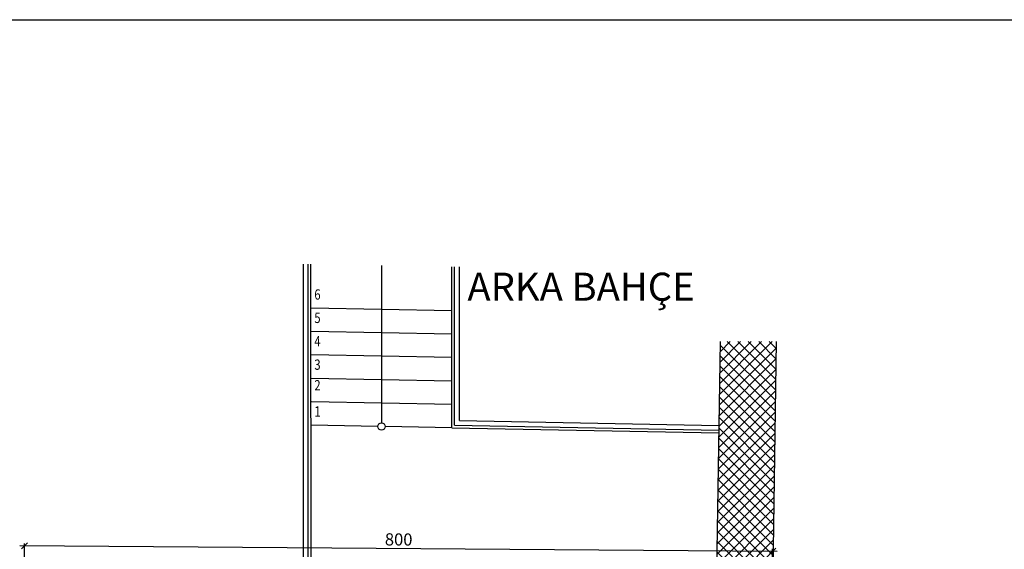
# Model space of a CAD drawing. Units: millimetres. Extents: x -19334 to -6006, y -24447 to -21635.
# Drawn here: x -16357 to -15304, y -22201 to -21635 of the extents above; entities that cross this region are included whole.
import ezdxf

# ---------------------------------------------------------------- set-up
doc = ezdxf.new("R2010")
doc.units = ezdxf.units.MM
doc.header["$LTSCALE"] = 1.5
doc.header["$PDMODE"] = 34
for name, color, linetype in [('DOGRAMA', 4, 'Continuous'), ('duvar', 3, 'Continuous'), ('OLÇÜ', 21, 'Continuous'), ('SONANTED', 7, 'Continuous'), ('TR', 9, 'Continuous'), ('yazılar', 11, 'Continuous')]:
    doc.layers.add(name, color=color, linetype=linetype)
doc.styles.add('AUDIT_D_050118174621-0', font='TIMES.TTF', dxfattribs={"width": 0.8, "height": 12})
doc.styles.add('OLCU', font='TIMES.TTF', dxfattribs={"width": 0.7})
doc.styles.add('yazı', font='TIMES.TTF', dxfattribs={"width": 0.8, "height": 12})
doc.dimstyles.new('OLCU', dxfattribs={"dimtxt": 13, "dimasz": 6.5, "dimexe": 2.5, "dimexo": 10, "dimgap": 3, "dimtad": 1, "dimdec": 0, "dimdsep": 46, "dimtxsty": 'OLCU', "dimblk1": 'OBLIQUE', "dimblk2": 'OBLIQUE', "dimsah": 1, "dimcen": 0, "dimdle": 5, "dimclrd": 21, "dimclre": 21, "dimclrt": 20, "dimadec": 0, "dimazin": 0, "dimtfac": 0.008333, "dimtdec": 0, "dimtmove": 2, "dimatfit": 3, "dimldrblk": 'OBLIQUE', "dimfxl": 0, "dimtolj": 1, "dimarcsym": 0})

# ---------------------------------------------------------------- blocks, each defined once
blk = doc.blocks.new('_OBLIQUE')
at = {"color": 0, "linetype": 'ByBlock'}
blk.add_line((-0.5, -0.5), (0.5, 0.5), dxfattribs=at)
blk = doc.blocks.new('*D83')
at = {"layer": 'Defpoints', "color": 0, "ltscale": 3}
for p in [(-15551.9, -22202.8), (-16352.5, -22255.8), (-15552.3, -22261.8)]:
    blk.add_point(p, dxfattribs=at)
at = {"layer": 'OLÇÜ', "color": 21, "lineweight": -2, "ltscale": 3}
for p, q in [((-16357.1, -22196.8), (-15546.9, -22202.8)), ((-16352.4, -22245.8), (-16352, -22194.4)), ((-15552.3, -22251.8), (-15551.9, -22200.3))]:
    blk.add_line(p, q, dxfattribs=at)
at = {"layer": 'OLÇÜ', "color": 21, "lineweight": -2, "ltscale": 3, "xscale": 6.5, "yscale": 6.5, "zscale": 6.5}
for p, rotation in [((-16352.1, -22196.9), 179.5744350600408), ((-15551.9, -22202.8), 359.5744350600407)]:
    blk.add_blockref('_OBLIQUE', p, dxfattribs=dict(at, rotation=rotation))
at = {"layer": 'OLÇÜ', "color": 20, "ltscale": 3, "insert": (-15951.9, -22190.2), "char_height": 13, "attachment_point": 5, "rotation": 359.5744, "style": 'OLCU'}
blk.add_mtext('\\A1;800', dxfattribs=at)

msp = doc.modelspace()

# ---------------------------------------------------------------- hatches: boundary and pattern name
at = {"layer": 'TR', "linetype": 'Continuous'}
h = msp.add_hatch(dxfattribs=at)
h.set_pattern_fill('ANSI37', color=9, scale=2.5, style=0)
h.set_pattern_definition([(45, (-12444.579, -3267.763), (-5.61266, 5.61266), []), (135, (-12444.579, -3267.763), (-5.61266, -5.61266), [])])
h.paths.add_polyline_path([(-16470.9, -21978.8), (-16595.6, -21978.8), (-16664.4, -22915.2), (-16597.4, -22915.2), (-16567.5, -22508.8), (-16473.3, -22508.8), (-16472.7, -22421.8), (-16562.7, -22421.2), (-16561.6, -22281.2), (-16473.1, -22281.8)])
h.paths.add_polyline_path([(-16717.4, -23636.8), (-16666.9, -23636.8), (-16666.9, -23641.8), (-16643.9, -23641.8), (-16643.9, -23622.8), (-16648.9, -23622.8), (-16648.9, -23616.9), (-16597.4, -22915.2), (-16664.4, -22915.2)])
h.paths.add_polyline_path([(-16483.9, -23576.8), (-16483.9, -23622.8), (-16488.9, -23622.8), (-16488.9, -23641.8), (-16465.9, -23641.8), (-16465.9, -23636.8), (-16352.5, -23636.8), (-16352.5, -23576.8)])
h.paths.add_polyline_path([(-15548, -21978.8), (-15608, -21978.8), (-15612.3, -22261.3), (-15572.2, -22261.6), (-15552.3, -22261.8)])
h.paths.add_polyline_path([(-15593.6, -22210), (-15575.1, -22210.1), (-15575.3, -22229.9), (-15593.7, -22229.7)], flags=24)

# ---------------------------------------------------------------- linework, layer by layer
at = {"layer": 'DOGRAMA'}
for p, q in [((-16053.6, -22255.1), (-16053.7, -21895.9)), ((-16048.6, -22255.1), (-16048.7, -21896)), ((-16045.6, -22255.1), (-16045.7, -21896)), ((-15970.3, -21897.5), (-15970.3, -22065.5)), ((-15895, -22070.9), (-15895, -21898.9)), ((-15892, -22068), (-15892, -21899)), ((-15887, -22063.1), (-15887, -21899)), ((-15895, -21945.9), (-16045.6, -21943)), ((-15895, -21970.9), (-16045.6, -21968)), ((-15895, -21995.9), (-16045.6, -21993)), ((-15895, -22020.9), (-16045.6, -22018.1)), ((-15894.5, -22045.9), (-16045.2, -22043.1)), ((-15887, -22063.1), (-15609.3, -22068.4)), ((-15974.3, -22069.4), (-16045.6, -22068.1)), ((-15895, -22070.9), (-15966.3, -22069.6)), ((-15895, -22070.9), (-15609.5, -22076.4)), ((-15892, -22068), (-15609.4, -22073.4))]:
    msp.add_line(p, q, dxfattribs=at)
msp.add_circle((-15970.3, -22069.5), 4, dxfattribs=at)
at = {"layer": 'duvar'}
for p, q in [((-15608, -21978.8), (-15612.3, -22260.9)), ((-15548, -21978.8), (-15552.3, -22261.8))]:
    msp.add_line(p, q, dxfattribs=at)
at = {"layer": 'SONANTED', "color": 1}
msp.add_line((-19333.6, -21634.8), (-6005.6, -21634.8), dxfattribs=at)

# ---------------------------------------------------------------- texts
at = {"layer": 'DOGRAMA', "style": 'yazı'}
msp.add_text('ARKA BAHÇE', height=30, dxfattribs=at).set_placement((-15878.4, -21935.1))
at = {"layer": 'yazılar', "style": 'AUDIT_D_050118174621-0', "width": 0.8}
for s, p in [('6', (-16042.1, -21933.9)), ('5', (-16042.1, -21958.9)), ('4', (-16042.1, -21983.9)), ('3', (-16042.1, -22008.9)), ('2', (-16042.1, -22030.9)), ('1', (-16042.1, -22058.9))]:
    msp.add_text(s, height=11, dxfattribs=at).set_placement(p)

# ---------------------------------------------------------------- dimensions: what is measured, and where the dimension line sits
at = {"layer": 'OLÇÜ', "ltscale": 20}
dim = msp.add_aligned_dim(p1=(-16352.5, -22255.8), p2=(-15552.3, -22261.8), distance=59, dimstyle='OLCU', dxfattribs=at)
dim.commit()
dim.dimension.update_dxf_attribs({"geometry": '*D83', "text_midpoint": (-15951.9, -22190.2)})

doc.saveas('drawing.dxf')
